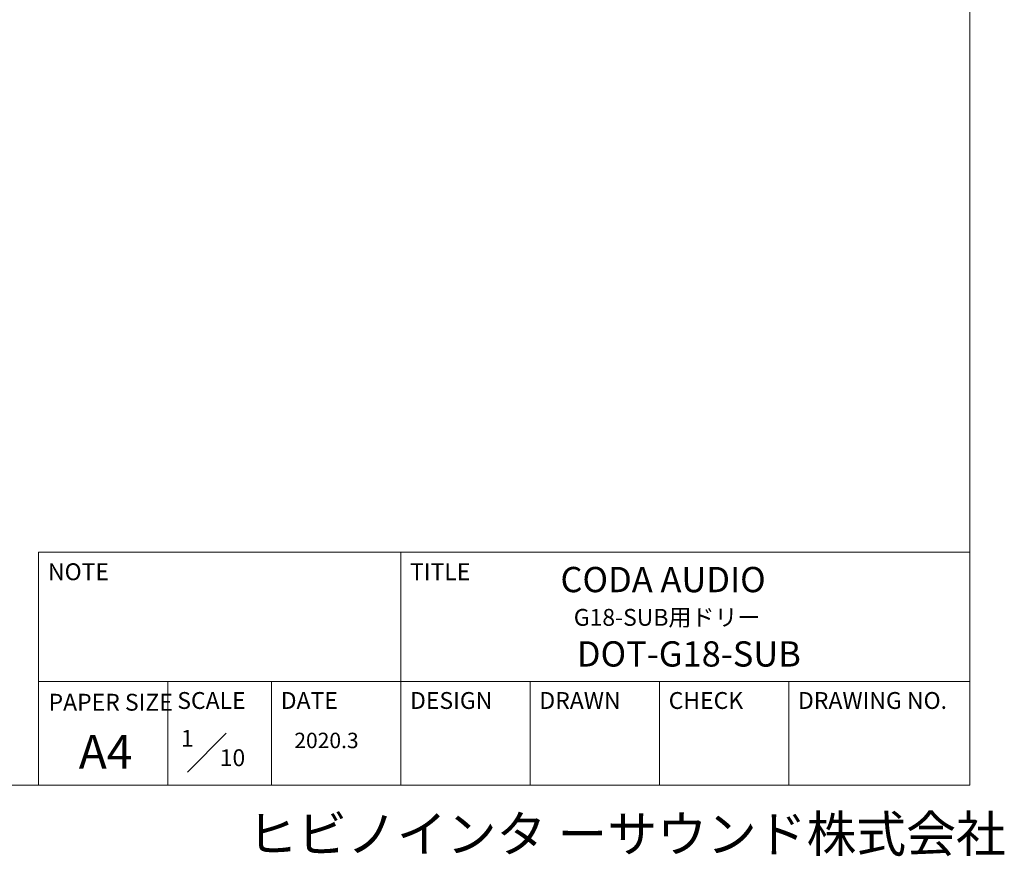
# Model space of a CAD drawing. Units: millimetres. Extents: x -514 to 1319, y 104 to 2784.
# Drawn here: x 368 to 1319, y 115 to 923 of the extents above; entities that cross this region are included whole.
import ezdxf

# ---------------------------------------------------------------- set-up
doc = ezdxf.new("R2010")
doc.units = ezdxf.units.MM
doc.header["$LTSCALE"] = 50.8
doc.layers.add('DATA', color=7, linetype='Continuous', lineweight=0)
doc.layers.add('HIBINO-BASE', color=7, linetype='Continuous', lineweight=0)
doc.styles.get("Standard").update_dxf_attribs({"font": 'txt', "bigfont": 'BIGFONT.SHX'})

msp = doc.modelspace()

# ---------------------------------------------------------------- linework, layer by layer
at = {"layer": 'HIBINO-BASE', "color": 2, "linetype": 'Continuous', "lineweight": 0}
for p, q in [((1285.928, 2783.547), (1285.928, 183.547)), ((385.928, 408.547), (1285.928, 408.547)), ((385.928, 183.547), (385.928, 408.547)), ((735.928, 183.547), (735.928, 408.547)), ((385.928, 283.547), (1285.928, 283.547)), ((510.928, 183.547), (510.928, 283.547)), ((610.928, 183.547), (610.928, 283.547)), ((860.928, 283.547), (860.928, 183.547)), ((985.928, 183.547), (985.928, 283.547)), ((1110.928, 283.547), (1110.928, 183.547)), ((529.678, 196.047), (567.178, 233.547)), ((1285.928, 183.547), (-514.072, 183.547))]:
    msp.add_line(p, q, dxfattribs=at)

# ---------------------------------------------------------------- texts
at = {"layer": 'DATA', "color": 2, "insert": (890.308, 394.347), "char_height": 24.43262, "width": 203.58931, "attachment_point": 1, "line_spacing_factor": 0.782827}
msp.add_mtext('{\\fＭＳ ゴシック|b0|i0|c128|p0;\\lCODA AUDIO}', dxfattribs=at)
at = {"layer": 'DATA', "color": 2, "attachment_point": 1, "line_spacing_factor": 0.782827}
for s, insert, char_height in [('{\\fＭＳ ゴシック|b0|i0|c128|p0;\\lG18-SUB用ドリー}', (903.141, 353.744), 16.28841), ('{\\fＭＳ ゴシック|b0|i0|c128|p0;\\lDOT-G18-SUB}', (906.139, 322.475), 24.43262)]:
    msp.add_mtext(s, dxfattribs=dict(at, insert=insert, char_height=char_height))
at = {"layer": 'HIBINO-BASE', "color": 2, "attachment_point": 1, "line_spacing_factor": 0.782827}
for s, insert, char_height in [('{\\fＭＳ ゴシック|b0|i0|c128|p0;\\lNOTE}', (394.928, 397.834), 16.28841), ('{\\fＭＳ ゴシック|b0|i0|c128|p0;\\lTITLE}', (744.928, 397.834), 16.28841), ('{\\fＭＳ ゴシック|b0|i0|c128|p0;\\lPAPER SIZE}', (395.511, 271.726), 16.28841), ('{\\fＭＳ ゴシック|b0|i0|c128|p0;\\lSCALE}', (519.928, 273.397), 16.28841), ('{\\fＭＳ ゴシック|b0|i0|c128|p0;\\lDATE}', (619.928, 273.397), 16.28841), ('{\\fＭＳ ゴシック|b0|i0|c128|p0;\\lDESIGN}', (744.928, 273.397), 16.28841), ('{\\fＭＳ ゴシック|b0|i0|c128|p0;\\lDRAWN}', (869.928, 273.397), 16.28841), ('{\\fＭＳ ゴシック|b0|i0|c128|p0;\\lCHECK}', (994.928, 273.397), 16.28841), ('{\\fＭＳ ゴシック|b0|i0|c128|p0;\\lDRAWING NO.}', (1119.928, 273.397), 16.28841), ('{\\fＭＳ ゴシック|b0|i0|c128|p0;\\lA4}', (424.761, 232.054), 32.57682), ('{\\fＭＳ ゴシック|b0|i0|c128|p0;\\l1}', (523.428, 236.831), 16.28841), ('{\\fＭＳ ゴシック|b0|i0|c128|p0;\\l10}', (560.928, 218.081), 16.28841), ('{\\fＭＳ ゴシック|b0|i0|c128|p0;\\lヒビノインタ ーサウンド株式会社}', (587.734, 153.948), 35.29156)]:
    msp.add_mtext(s, dxfattribs=dict(at, insert=insert, char_height=char_height))
at = {"layer": 'HIBINO-BASE', "color": 2, "insert": (633.03, 234.112), "char_height": 14.93104, "width": 78.74343, "attachment_point": 1, "line_spacing_factor": 0.782827}
msp.add_mtext('{\\fＭＳ ゴシック|b0|i0|c128|p0;\\l2020.3}', dxfattribs=at)

doc.saveas('drawing.dxf')
